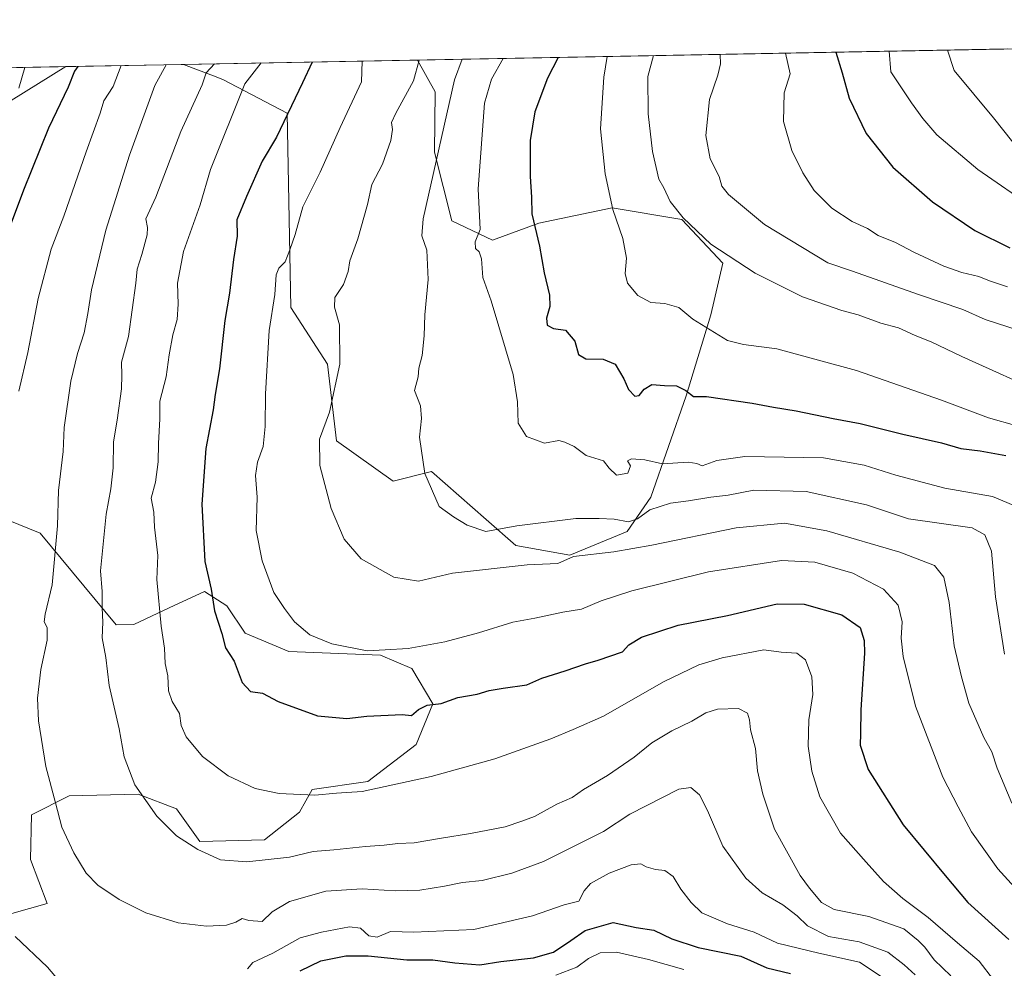
# Model space of a CAD drawing. Units: metres. Extents: x 627958 to 631417, y 4727303 to 4729680.
# Drawn here: x 628352 to 628632, y 4729367 to 4729637 of the extents above; entities that cross this region are included whole.
import ezdxf

# ---------------------------------------------------------------- set-up
doc = ezdxf.new("R2010")
doc.units = ezdxf.units.M
doc.header["$MEASUREMENT"] = 0
for name, color, linetype, lineweight in [('Arbolado forestal CxS', 92, 'Continuous', 0), ('Curva de nivel maestra', 36, 'Continuous', 30), ('Curva de nivel normal', 36, 'Continuous', 0), ('Matorral CxS', 135, 'Continuous', 0), ('Municipio CxS', 142, 'Continuous', 0)]:
    doc.layers.add(name, color=color, linetype=linetype, lineweight=lineweight)

# ---------------------------------------------------------------- blocks, each defined once
blk = doc.blocks.new('*U151')
at = {"layer": 'Matorral CxS', "color": 135, "linetype": 'Continuous', "lineweight": 0}
for points in [[(628349.55, 4729382.7, 1155.65), (628359.64, 4729385.5, 1157.3), (628354.87, 4729398.08, 1158.21), (628355.18, 4729410.8, 1158.85), (628365.84, 4729416.15, 1161.19), (628385.5, 4729416.66, 1164.95), (628396.4, 4729412.5, 1166.34), (628402.99, 4729403.14, 1165.08), (628421.38, 4729403.61, 1165.76), (628431.34, 4729411.49, 1167.75), (628434.98, 4729417.94, 1169.46), (628450.79, 4729420.25, 1169.7), (628464.49, 4729430.77, 1171.64), (628469.28, 4729442.33, 1173.9), (628463.31, 4729452.34, 1177.04), (628454.38, 4729456.17, 1178.97), (628428.35, 4729457.21, 1178.15), (628415.86, 4729462.42, 1176.78), (628410.65, 4729470.23, 1176.61), (628404.35, 4729474.32, 1175.01), (628394.31, 4729469.61, 1171.54), (628384.27, 4729464.91, 1168.2), (628379.2, 4729464.78, 1166.85), (628357.58, 4729490.9, 1159.27), (628342.83, 4729496.87, 1154.9)], [(628349.37, 4729613.92, 1146.37), (628364.91, 4729623.59, 1150.28), (628398.35, 4729624.21, 1163.58), (628406.9, 4729620.93, 1167.52), (628409.52, 4729619.92, 1168.64), (628427.83, 4729610.33, 1176.19), (628428.87, 4729555.12, 1182.05), (628439.28, 4729538.98, 1184.78), (628441.88, 4729517.11, 1186.51), (628458.02, 4729505.65, 1189.16), (628468.86, 4729508.38, 1190.44), (628484.44, 4729494.81, 1189.81), (628492.88, 4729487.4, 1185.89), (628508.19, 4729484.62, 1183.9), (628524.52, 4729491.4, 1185.63), (628531.26, 4729501.1, 1189.58), (628541.31, 4729529.95, 1199.18), (628548.34, 4729553, 1205.53), (628551.77, 4729567.69, 1209.01), (628540.03, 4729580.1, 1209.69), (628520.27, 4729583.4, 1205.49), (628499.43, 4729579.05, 1200.7), (628486.22, 4729574.26, 1196.66), (628474.66, 4729579.68, 1193.65), (628469.72, 4729599.24, 1190.65), (628469.91, 4729616.4, 1189.1), (628464.87, 4729625.46, 1186.18), (629076.35, 4729636.94, 1126.39)]]:
    blk.add_polyline3d(points, dxfattribs=at)
blk = doc.blocks.new('*U160')
at = {"layer": 'Arbolado forestal CxS', "color": 92, "linetype": 'Continuous', "lineweight": 0}
for points in [[(628508.19, 4729484.62, 1183.9), (628492.88, 4729487.4, 1185.89), (628484.44, 4729494.81, 1189.81), (628468.86, 4729508.38, 1190.44), (628458.02, 4729505.65, 1189.16), (628441.88, 4729517.11, 1186.51), (628439.28, 4729538.98, 1184.78), (628428.87, 4729555.12, 1182.05), (628427.83, 4729610.33, 1176.19), (628409.52, 4729619.92, 1168.64), (628406.9, 4729620.93, 1167.52), (628398.35, 4729624.21, 1163.58), (628464.87, 4729625.46, 1186.18), (628469.91, 4729616.4, 1189.1), (628469.72, 4729599.24, 1190.65), (628474.66, 4729579.68, 1193.65), (628486.22, 4729574.26, 1196.66), (628499.43, 4729579.05, 1200.7), (628520.27, 4729583.4, 1205.49), (628540.03, 4729580.1, 1209.69), (628551.77, 4729567.69, 1209.01), (628548.34, 4729553, 1205.53), (628541.31, 4729529.95, 1199.18), (628531.26, 4729501.1, 1189.58), (628524.52, 4729491.4, 1185.63), (628508.19, 4729484.62, 1183.9)], [(628307.4, 4729367.64, 1148), (628294.57, 4729373.02, 1146.58), (628298.21, 4729381.18, 1148.37), (628308.1, 4729384.83, 1150.13), (628298.21, 4729409.82, 1148.49), (628285.2, 4729408.26, 1146.81), (628271.66, 4729424.41, 1143.98), (628267.5, 4729448.36, 1141.57), (628270.27, 4729479.75, 1137.86), (628286.98, 4729546.24, 1132.73), (628271.15, 4729544.57, 1126.8), (628258.89, 4729552.51, 1119.44), (628253.75, 4729579.69, 1128.22), (628250.36, 4729613.27, 1143.41), (628244.68, 4729621.33, 1145.71), (628280.86, 4729622.01, 1145.18), (628284.16, 4729614.5, 1141.15), (628308.56, 4729622.53, 1141.45), (628364.91, 4729623.59, 1150.28), (628349.37, 4729613.92, 1146.37), (628335.13, 4729599.58, 1143.07), (628330.06, 4729574.67, 1143.75), (628331.68, 4729535.97, 1148.83), (628328.21, 4729522.54, 1149.45), (628315.26, 4729507.59, 1146.92), (628297.76, 4729496.98, 1143.11), (628295.51, 4729485.48, 1143.78), (628298.52, 4729467.14, 1146.04), (628308.12, 4729464.21, 1149.03), (628323.08, 4729474.76, 1152.61), (628323.36, 4729488.74, 1151.65), (628329.59, 4729493.35, 1152.7), (628342.83, 4729496.87, 1154.9), (628357.58, 4729490.9, 1159.27), (628379.2, 4729464.78, 1166.85), (628384.27, 4729464.91, 1168.2), (628394.31, 4729469.61, 1171.54), (628404.35, 4729474.32, 1175.01), (628410.65, 4729470.23, 1176.61), (628415.86, 4729462.42, 1176.78), (628428.35, 4729457.21, 1178.15), (628454.38, 4729456.17, 1178.97), (628463.31, 4729452.34, 1177.04), (628469.28, 4729442.33, 1173.9), (628464.49, 4729430.77, 1171.64), (628450.79, 4729420.25, 1169.7), (628434.98, 4729417.94, 1169.46), (628431.34, 4729411.49, 1167.75), (628421.38, 4729403.61, 1165.76), (628402.99, 4729403.14, 1165.08), (628396.4, 4729412.5, 1166.34), (628385.5, 4729416.66, 1164.95), (628365.84, 4729416.15, 1161.19), (628355.18, 4729410.8, 1158.85), (628354.87, 4729398.08, 1158.21), (628359.64, 4729385.5, 1157.3), (628349.55, 4729382.7, 1155.65), (628336.75, 4729386.82, 1154.17), (628329.94, 4729380.29, 1152.52), (628322.52, 4729372.47, 1150.76), (628307.4, 4729367.64, 1148)]]:
    blk.add_polyline3d(points, close=True, dxfattribs=at)
blk = doc.blocks.new('*U163')
at = {"layer": 'Matorral CxS', "color": 135, "linetype": 'Continuous', "lineweight": 0}
for points in [[(628398.35, 4729624.21, 1163.58), (628406.9, 4729620.93, 1167.52), (628409.52, 4729619.92, 1168.64), (628427.83, 4729610.33, 1176.19), (628428.87, 4729555.12, 1182.05), (628439.28, 4729538.98, 1184.78), (628441.88, 4729517.11, 1186.51), (628458.02, 4729505.65, 1189.16), (628468.86, 4729508.38, 1190.44), (628484.44, 4729494.81, 1189.81), (628492.88, 4729487.4, 1185.89), (628508.19, 4729484.62, 1183.9), (628524.52, 4729491.4, 1185.63), (628531.26, 4729501.1, 1189.58), (628541.31, 4729529.95, 1199.18), (628548.34, 4729553, 1205.53), (628551.77, 4729567.69, 1209.01), (628540.03, 4729580.1, 1209.69), (628520.27, 4729583.4, 1205.49), (628499.43, 4729579.05, 1200.7), (628486.22, 4729574.26, 1196.66), (628474.66, 4729579.68, 1193.65), (628469.72, 4729599.24, 1190.65), (628469.91, 4729616.4, 1189.1), (628464.87, 4729625.46, 1186.18)], [(628244.68, 4729621.33, 1145.71), (628250.36, 4729613.27, 1143.41), (628253.75, 4729579.69, 1128.22), (628258.89, 4729552.51, 1119.44), (628271.15, 4729544.57, 1126.8), (628286.98, 4729546.24, 1132.73), (628270.27, 4729479.75, 1137.86), (628267.5, 4729448.36, 1141.57), (628271.66, 4729424.41, 1143.98), (628285.2, 4729408.26, 1146.81), (628298.21, 4729409.82, 1148.49), (628308.1, 4729384.83, 1150.13), (628298.21, 4729381.18, 1148.37), (628294.57, 4729373.02, 1146.58), (628307.4, 4729367.64, 1148), (628322.52, 4729372.47, 1150.76), (628329.94, 4729380.29, 1152.52), (628336.75, 4729386.82, 1154.17), (628349.55, 4729382.7, 1155.65), (628359.64, 4729385.5, 1157.3), (628354.87, 4729398.08, 1158.21), (628355.18, 4729410.8, 1158.85), (628365.84, 4729416.15, 1161.19), (628385.5, 4729416.66, 1164.95), (628396.4, 4729412.5, 1166.34), (628402.99, 4729403.14, 1165.08), (628421.38, 4729403.61, 1165.76), (628431.34, 4729411.49, 1167.75), (628434.98, 4729417.94, 1169.46), (628450.79, 4729420.25, 1169.7), (628464.49, 4729430.77, 1171.64), (628469.28, 4729442.33, 1173.9), (628463.31, 4729452.34, 1177.04), (628454.38, 4729456.17, 1178.97), (628428.35, 4729457.21, 1178.15), (628415.86, 4729462.42, 1176.78), (628410.65, 4729470.23, 1176.61), (628404.35, 4729474.32, 1175.01), (628394.31, 4729469.61, 1171.54), (628384.27, 4729464.91, 1168.2), (628379.2, 4729464.78, 1166.85), (628357.58, 4729490.9, 1159.27), (628342.83, 4729496.87, 1154.9), (628329.59, 4729493.35, 1152.7), (628323.36, 4729488.74, 1151.65), (628323.08, 4729474.76, 1152.61), (628308.12, 4729464.21, 1149.03), (628298.52, 4729467.14, 1146.04), (628295.51, 4729485.48, 1143.78), (628297.76, 4729496.98, 1143.11), (628315.26, 4729507.59, 1146.92), (628328.21, 4729522.54, 1149.45), (628331.68, 4729535.97, 1148.83), (628330.06, 4729574.67, 1143.75), (628335.13, 4729599.58, 1143.07), (628349.37, 4729613.92, 1146.37), (628364.91, 4729623.59, 1150.28)], [(628280.86, 4729622.01, 1145.18), (628284.16, 4729614.5, 1141.15), (628308.56, 4729622.53, 1141.45)]]:
    blk.add_polyline3d(points, dxfattribs=at)
blk = doc.blocks.new('*U167')
at = {"layer": 'Arbolado forestal CxS', "color": 92, "linetype": 'Continuous', "lineweight": 0}
for points in [[(628398.35, 4729624.21, 1163.58), (628406.9, 4729620.93, 1167.52), (628409.52, 4729619.92, 1168.64), (628427.83, 4729610.33, 1176.19), (628428.87, 4729555.12, 1182.05), (628439.28, 4729538.98, 1184.78), (628441.88, 4729517.11, 1186.51), (628458.02, 4729505.65, 1189.16), (628468.86, 4729508.38, 1190.44), (628484.44, 4729494.81, 1189.81), (628492.88, 4729487.4, 1185.89), (628508.19, 4729484.62, 1183.9), (628524.52, 4729491.4, 1185.63), (628531.26, 4729501.1, 1189.58), (628541.31, 4729529.95, 1199.18), (628548.34, 4729553, 1205.53), (628551.77, 4729567.69, 1209.01), (628540.03, 4729580.1, 1209.69), (628520.27, 4729583.4, 1205.49), (628499.43, 4729579.05, 1200.7), (628486.22, 4729574.26, 1196.66), (628474.66, 4729579.68, 1193.65), (628469.72, 4729599.24, 1190.65), (628469.91, 4729616.4, 1189.1), (628464.87, 4729625.46, 1186.18)], [(628244.68, 4729621.33, 1145.71), (628250.36, 4729613.27, 1143.41), (628253.75, 4729579.69, 1128.22), (628258.89, 4729552.51, 1119.44), (628271.15, 4729544.57, 1126.8), (628286.98, 4729546.24, 1132.73), (628270.27, 4729479.75, 1137.86), (628267.5, 4729448.36, 1141.57), (628271.66, 4729424.41, 1143.98), (628285.2, 4729408.26, 1146.81), (628298.21, 4729409.82, 1148.49), (628308.1, 4729384.83, 1150.13), (628298.21, 4729381.18, 1148.37), (628294.57, 4729373.02, 1146.58), (628307.4, 4729367.64, 1148), (628322.52, 4729372.47, 1150.76), (628329.94, 4729380.29, 1152.52), (628336.75, 4729386.82, 1154.17), (628349.55, 4729382.7, 1155.65), (628359.64, 4729385.5, 1157.3), (628354.87, 4729398.08, 1158.21), (628355.18, 4729410.8, 1158.85), (628365.84, 4729416.15, 1161.19), (628385.5, 4729416.66, 1164.95), (628396.4, 4729412.5, 1166.34), (628402.99, 4729403.14, 1165.08), (628421.38, 4729403.61, 1165.76), (628431.34, 4729411.49, 1167.75), (628434.98, 4729417.94, 1169.46), (628450.79, 4729420.25, 1169.7), (628464.49, 4729430.77, 1171.64), (628469.28, 4729442.33, 1173.9), (628463.31, 4729452.34, 1177.04), (628454.38, 4729456.17, 1178.97), (628428.35, 4729457.21, 1178.15), (628415.86, 4729462.42, 1176.78), (628410.65, 4729470.23, 1176.61), (628404.35, 4729474.32, 1175.01), (628394.31, 4729469.61, 1171.54), (628384.27, 4729464.91, 1168.2), (628379.2, 4729464.78, 1166.85), (628357.58, 4729490.9, 1159.27), (628342.83, 4729496.87, 1154.9), (628329.59, 4729493.35, 1152.7), (628323.36, 4729488.74, 1151.65), (628323.08, 4729474.76, 1152.61), (628308.12, 4729464.21, 1149.03), (628298.52, 4729467.14, 1146.04), (628295.51, 4729485.48, 1143.78), (628297.76, 4729496.98, 1143.11), (628315.26, 4729507.59, 1146.92), (628328.21, 4729522.54, 1149.45), (628331.68, 4729535.97, 1148.83), (628330.06, 4729574.67, 1143.75), (628335.13, 4729599.58, 1143.07), (628349.37, 4729613.92, 1146.37), (628364.91, 4729623.59, 1150.28)], [(628280.86, 4729622.01, 1145.18), (628284.16, 4729614.5, 1141.15), (628308.56, 4729622.53, 1141.45)]]:
    blk.add_polyline3d(points, dxfattribs=at)
blk = doc.blocks.new('*U181')
at = {"layer": 'Curva de nivel normal', "color": 36, "linetype": 'Continuous', "lineweight": 0}
for points in [[(628353.21, 4729623.37, 1145), (628351.58, 4729617.47, 1145)], [(628504.23, 4729365.16, 1145), (628510.23, 4729367.44, 1145), (628513.56, 4729369.93, 1145), (628516.88, 4729371.48, 1145), (628521.54, 4729371.74, 1145), (628530.56, 4729369.61, 1145), (628540.65, 4729366.78, 1145)]]:
    blk.add_polyline3d(points, dxfattribs=at)
blk = doc.blocks.new('*U227')
at = {"layer": 'Curva de nivel maestra', "color": 36, "linetype": 'Continuous', "lineweight": 30}
blk.add_polyline3d([(628504.9073, 4729626.2154, 1200), (628501.86, 4729620.29, 1200), (628498.26, 4729610.76, 1200), (628496.96, 4729602.53, 1200), (628496.91, 4729592.33, 1200), (628497.34, 4729586.43, 1200), (628497.44, 4729581.73, 1200), (628499.58, 4729572.48, 1200), (628500.93, 4729564.97, 1200), (628502.41, 4729558.56, 1200), (628502.5, 4729555.33, 1200), (628501.58, 4729552.08, 1200), (628501.77, 4729550.06, 1200), (628503.61, 4729549.11, 1200), (628507.02, 4729548.61, 1200), (628509.62, 4729545.48, 1200), (628510.72, 4729541.68, 1200), (628512.76, 4729540.51, 1200), (628517.67, 4729540.42, 1200), (628521.16, 4729538.91, 1200), (628523.62, 4729534.82, 1200), (628524.88, 4729531.74, 1200), (628526.71, 4729529.81, 1200), (628527.91, 4729530, 1200), (628529.33, 4729531.88, 1200), (628531.56, 4729533.21, 1200), (628535.14, 4729532.9, 1200), (628538.57, 4729532.78, 1200), (628541.24, 4729531.48, 1200), (628543.38, 4729529.75, 1200), (628547.08, 4729529.78, 1200), (628560.05, 4729527.89, 1200), (628566.15, 4729526.69, 1200), (628572.61, 4729525.7, 1200), (628583.15, 4729523.49, 1200), (628590.8, 4729522.08, 1200), (628602.91, 4729519.05, 1200), (628613.91, 4729516.61, 1200), (628619.4, 4729514.95, 1200), (628624.89, 4729514.32, 1200), (628632.23, 4729512.93, 1200)], dxfattribs=at)
blk = doc.blocks.new('*U242')
at = {"layer": 'Curva de nivel maestra', "color": 36, "linetype": 'Continuous', "lineweight": 30}
blk.add_polyline3d([(628434.92, 4729624.9, 1175), (628432.2, 4729618.98, 1175), (628424.81, 4729603.5, 1175), (628420.78, 4729596.7, 1175), (628416.26, 4729586.65, 1175), (628413.51, 4729579.98, 1175), (628413.65, 4729575.32, 1175), (628412.55, 4729568.7, 1175), (628411.44, 4729559.17, 1175), (628410.17, 4729551.36, 1175), (628408.6, 4729537.65, 1175), (628407.36, 4729530.32, 1175), (628406.78, 4729525.98, 1175), (628404.69, 4729514.98, 1175), (628403.6, 4729499.14, 1175), (628404.43, 4729482.84, 1175), (628406.23, 4729474.98, 1175), (628407.14, 4729468.79, 1175), (628409.3, 4729462.3, 1175), (628410.32, 4729458.31, 1175), (628412.74, 4729454.49, 1175), (628415.03, 4729448.45, 1175), (628417.44, 4729445.89, 1175), (628420.87, 4729445.4, 1175), (628425.29, 4729443, 1175), (628436.48, 4729438.94, 1175), (628444.85, 4729438.19, 1175), (628450.48, 4729438.83, 1175), (628460.56, 4729439.32, 1175), (628463.23, 4729439.06, 1175), (628465.23, 4729440.76, 1175), (628467.62, 4729441.95, 1175), (628471.62, 4729442.46, 1175), (628476.41, 4729444.17, 1175), (628481.92, 4729445.12, 1175), (628485.3, 4729446.14, 1175), (628489.28, 4729446.8, 1175), (628495.97, 4729447.7, 1175), (628500.27, 4729449.62, 1175), (628506.92, 4729451.71, 1175), (628512.68, 4729453.68, 1175), (628516.29, 4729454.71, 1175), (628523.23, 4729457.11, 1175), (628524.99, 4729459.15, 1175), (628528.63, 4729461.3, 1175), (628539.06, 4729464.69, 1175), (628553.06, 4729467.46, 1175), (628567.14, 4729470.75, 1175), (628574.91, 4729470.72, 1175), (628585.57, 4729467.69, 1175), (628590.78, 4729464.05, 1175), (628591.92, 4729460.32, 1175), (628591.99, 4729456.75, 1175), (628591.02, 4729440.65, 1175), (628590.88, 4729433.86, 1175), (628590.79, 4729430.56, 1175), (628593.1, 4729423.64, 1175), (628603, 4729407.96, 1175), (628614.93, 4729393.47, 1175), (628621.44, 4729385.84, 1175), (628633.08, 4729375.31, 1175)], dxfattribs=at)

msp = doc.modelspace()

# ---------------------------------------------------------------- linework, layer by layer
at = {"layer": 'Arbolado forestal CxS', "color": 92, "linetype": 'Continuous', "lineweight": 0}
for points in [[(628464.87, 4729625.46, 1186.18), (628398.35, 4729624.21, 1163.58)], [(628364.91, 4729623.59, 1150.28), (628308.56, 4729622.53, 1141.45)]]:
    msp.add_polyline3d(points, dxfattribs=at)
at = {"layer": 'Curva de nivel maestra', "color": 36, "linetype": 'Continuous', "lineweight": 30}
for points in [[(628583.83, 4729627.7, 1225), (628585.67, 4729621.86, 1225), (628587.65, 4729614.65, 1225), (628592.49, 4729604.56, 1225), (628600.07, 4729594.99, 1225), (628611.34, 4729585.11, 1225), (628623.4, 4729576.98, 1225), (628633.36, 4729572.01, 1225)], [(628368.37, 4729623.65, 1150), (628367.33, 4729622.26, 1150), (628365.6, 4729617.73, 1150), (628359.95, 4729606.11, 1150), (628352.84, 4729588.44, 1150), (628349.12, 4729578.28, 1150)], [(628431.54, 4729366.43, 1150), (628437.45, 4729369.23, 1150), (628444.54, 4729370.68, 1150), (628450.9, 4729370.66, 1150), (628461.9, 4729369.53, 1150), (628469.23, 4729369.55, 1150), (628475.57, 4729368.62, 1150), (628482.59, 4729368.06, 1150), (628488.57, 4729369.04, 1150), (628497.9, 4729370.08, 1150), (628503.56, 4729371.65, 1150), (628508.56, 4729375.06, 1150), (628512.56, 4729377.88, 1150), (628520.56, 4729380.1, 1150), (628527.06, 4729378.73, 1150), (628532.16, 4729377.99, 1150), (628537.2, 4729375.52, 1150), (628544.71, 4729373.07, 1150), (628556.89, 4729370.53, 1150), (628564.22, 4729367.28, 1150), (628570.94, 4729365.6, 1150)]]:
    msp.add_polyline3d(points, dxfattribs=at)
at = {"layer": 'Curva de nivel normal', "color": 36, "linetype": 'Continuous', "lineweight": 0}
for points in [[(628640.42, 4729583.1, 1230), (628624.24, 4729594.32, 1230), (628612.57, 4729604.16, 1230), (628608.61, 4729608.88, 1230), (628605.39, 4729613.3, 1230), (628599.48, 4729622.12, 1230), (628599.05, 4729627.98, 1230)], [(628615.58, 4729628.29, 1235), (628617.52, 4729622.46, 1235), (628628.68, 4729609.07, 1235), (628634.2, 4729602.11, 1235)], [(628449.2, 4729625.17, 1180), (628449.03, 4729619.3, 1180), (628442.94, 4729606.26, 1180), (628437.19, 4729593.61, 1180), (628432.35, 4729583.71, 1180), (628430.1, 4729575.81, 1180), (628428.65, 4729571.52, 1180), (628427.28, 4729568.07, 1180), (628425.5, 4729566.24, 1180), (628424.75, 4729564.33, 1180), (628424.38, 4729558.73, 1180), (628422.74, 4729548.56, 1180), (628421.65, 4729530.56, 1180), (628421.56, 4729521.26, 1180), (628420.99, 4729515.58, 1180), (628419.46, 4729511.1, 1180), (628418.88, 4729507.25, 1180), (628419.29, 4729501.15, 1180), (628419.07, 4729491.62, 1180), (628420.75, 4729483.04, 1180), (628424.09, 4729473.98, 1180), (628427.09, 4729469.45, 1180), (628429.96, 4729465.64, 1180), (628434.3, 4729461.96, 1180), (628440.51, 4729459.42, 1180), (628450.62, 4729457.4, 1180), (628455.76, 4729457.65, 1180), (628462.26, 4729458.11, 1180), (628472.66, 4729459.97, 1180), (628482.27, 4729462.5, 1180), (628491.99, 4729465.54, 1180), (628498.23, 4729466.7, 1180), (628506.23, 4729468.44, 1180), (628511.56, 4729469.24, 1180), (628517.1, 4729471.63, 1180), (628525.83, 4729474.49, 1180), (628547.68, 4729479.9, 1180), (628568.38, 4729483.12, 1180), (628577.88, 4729482.66, 1180), (628588.67, 4729479.52, 1180), (628597.47, 4729474.91, 1180), (628601.63, 4729470.41, 1180), (628602.75, 4729465.64, 1180), (628602.48, 4729461.04, 1180), (628602.97, 4729455.83, 1180), (628606.51, 4729441.7, 1180), (628614.3, 4729421.5, 1180), (628618.62, 4729413.02, 1180), (628622.48, 4729405.95, 1180), (628629.92, 4729395.39, 1180), (628639.32, 4729385.04, 1180)], [(628465.43, 4729625.47, 1185), (628463.73, 4729619.57, 1185), (628458.74, 4729610.34, 1185), (628457.54, 4729607.72, 1185), (628457.78, 4729605.67, 1185), (628457.31, 4729602.62, 1185), (628454.97, 4729595.88, 1185), (628451.9, 4729590.04, 1185), (628450.66, 4729584.34, 1185), (628447.93, 4729574.65, 1185), (628445.66, 4729568.32, 1185), (628445.23, 4729565.32, 1185), (628443.91, 4729561.65, 1185), (628441.4, 4729557.95, 1185), (628441.3, 4729555.13, 1185), (628442.73, 4729550.11, 1185), (628442.78, 4729538.94, 1185), (628439.9, 4729525.32, 1185), (628437.08, 4729517.65, 1185), (628437.14, 4729510.16, 1185), (628440.32, 4729497.86, 1185), (628444.09, 4729489.18, 1185), (628448.86, 4729483.62, 1185), (628458.15, 4729478.4, 1185), (628465.16, 4729477.26, 1185), (628474.87, 4729479.46, 1185), (628496.09, 4729481.84, 1185), (628504.77, 4729482.27, 1185), (628509.23, 4729484.27, 1185), (628520.73, 4729485.56, 1185), (628531.54, 4729487.46, 1185), (628555.53, 4729492.39, 1185), (628569.27, 4729493.68, 1185), (628581.32, 4729491.54, 1185), (628602.04, 4729485.44, 1185), (628611.96, 4729481.7, 1185), (628614.6, 4729478.39, 1185), (628616.12, 4729471.19, 1185), (628617.51, 4729458.81, 1185), (628619.56, 4729449.98, 1185), (628621.67, 4729442.54, 1185), (628625.97, 4729432.76, 1185), (628628.23, 4729428.68, 1185), (628629.76, 4729424.02, 1185), (628633.93, 4729414.04, 1185)], [(628477.63, 4729625.7, 1190), (628475.45, 4729619.79, 1190), (628466.53, 4729580.33, 1190), (628466.16, 4729575.46, 1190), (628467.55, 4729571.35, 1190), (628467.93, 4729563.08, 1190), (628467.01, 4729552.94, 1190), (628466.84, 4729547.02, 1190), (628466.24, 4729541.38, 1190), (628465.28, 4729537.84, 1190), (628465.08, 4729535.32, 1190), (628464.05, 4729531.5, 1190), (628465.78, 4729527.06, 1190), (628466.04, 4729523.47, 1190), (628465.46, 4729518.18, 1190), (628466.99, 4729507.81, 1190), (628471.1, 4729498.46, 1190), (628475.13, 4729495.57, 1190), (628478.99, 4729493.12, 1190), (628484.31, 4729491.4, 1190), (628493.19, 4729492.94, 1190), (628509.95, 4729495.05, 1190), (628516.58, 4729495.01, 1190), (628520.81, 4729494.89, 1190), (628524.88, 4729494.11, 1190), (628527.43, 4729494.92, 1190), (628531, 4729497.48, 1190), (628536.83, 4729499.39, 1190), (628541.98, 4729500.07, 1190), (628548.35, 4729501.1, 1190), (628553.3, 4729501.68, 1190), (628560.52, 4729503.14, 1190), (628575.41, 4729502.69, 1190), (628592.6, 4729498.9, 1190), (628604.56, 4729494.97, 1190), (628622.63, 4729492.42, 1190), (628626.21, 4729490.43, 1190), (628628.13, 4729485.76, 1190), (628629.24, 4729472.79, 1190), (628631.84, 4729456.44, 1190)], [(628489.25, 4729625.92, 1195), (628485.94, 4729619.99, 1195), (628483.94, 4729613.24, 1195), (628482.15, 4729588.86, 1195), (628482.71, 4729577.26, 1195), (628481.32, 4729573.74, 1195), (628481.37, 4729571.82, 1195), (628482.48, 4729570.94, 1195), (628483.08, 4729568.96, 1195), (628483.46, 4729563.58, 1195), (628485.86, 4729556.98, 1195), (628492.09, 4729536.05, 1195), (628493.34, 4729528.26, 1195), (628493.49, 4729522.16, 1195), (628495.86, 4729518.42, 1195), (628500.98, 4729516.49, 1195), (628505.07, 4729517.2, 1195), (628506.8, 4729516.81, 1195), (628509.44, 4729515.53, 1195), (628512.83, 4729512.97, 1195), (628517.81, 4729511.43, 1195), (628519.38, 4729509.38, 1195), (628521.54, 4729507.39, 1195), (628524.73, 4729507.95, 1195), (628525.48, 4729510.07, 1195), (628524.6, 4729511.5, 1195), (628525.77, 4729512.04, 1195), (628529.55, 4729511.72, 1195), (628534.62, 4729510.65, 1195), (628541.85, 4729511.07, 1195), (628544.37, 4729510.7, 1195), (628545.83, 4729510.04, 1195), (628550.04, 4729511.51, 1195), (628557.97, 4729512.66, 1195), (628580.32, 4729512.31, 1195), (628591.91, 4729510.19, 1195), (628600.91, 4729507.37, 1195), (628614.91, 4729503.71, 1195), (628628.41, 4729501.29, 1195), (628637.22, 4729497.63, 1195)], [(628518.87, 4729626.48, 1205), (628517.9, 4729620.59, 1205), (628516.97, 4729605.87, 1205), (628518.26, 4729593.1, 1205), (628520.49, 4729582.91, 1205), (628523.27, 4729574.69, 1205), (628524.35, 4729569.1, 1205), (628523.97, 4729564.72, 1205), (628524.61, 4729562.03, 1205), (628527.6, 4729558.44, 1205), (628531.29, 4729556.49, 1205), (628535.26, 4729556.18, 1205), (628539.27, 4729555.1, 1205), (628543.23, 4729551.74, 1205), (628553.08, 4729545.69, 1205), (628557.66, 4729544.52, 1205), (628567.09, 4729543.28, 1205), (628589.72, 4729537.12, 1205), (628613.92, 4729528.67, 1205), (628627.26, 4729523.67, 1205), (628643.42, 4729519.16, 1205)], [(628531.98, 4729626.72, 1210), (628530.38, 4729620.82, 1210), (628530.47, 4729610.14, 1210), (628531.71, 4729599.49, 1210), (628533.53, 4729591.62, 1210), (628534.98, 4729589.07, 1210), (628536.76, 4729585.18, 1210), (628540.48, 4729580.56, 1210), (628548.36, 4729573.12, 1210), (628560.91, 4729564.8, 1210), (628574.39, 4729558.08, 1210), (628585.53, 4729554.25, 1210), (628590.24, 4729553.03, 1210), (628596.63, 4729550.58, 1210), (628601.66, 4729549.25, 1210), (628606.41, 4729547.08, 1210), (628611.02, 4729545.35, 1210), (628619.74, 4729541.12, 1210), (628644.07, 4729530.14, 1210)], [(628550.97, 4729627.08, 1215), (628551.05, 4729624.38, 1215), (628550.34, 4729621.2, 1215), (628547.91, 4729614.2, 1215), (628546.9, 4729603.98, 1215), (628548.18, 4729597.32, 1215), (628550.66, 4729592.32, 1215), (628551.47, 4729589.55, 1215), (628553.36, 4729587.23, 1215), (628563.55, 4729578.71, 1215), (628581.57, 4729567.79, 1215), (628588.61, 4729565.44, 1215), (628607.38, 4729558.76, 1215), (628619.96, 4729554.49, 1215), (628626.33, 4729551.7, 1215), (628639.47, 4729547.39, 1215)], [(628569.52, 4729627.43, 1220), (628570.86, 4729621.58, 1220), (628569.17, 4729616.17, 1220), (628569.01, 4729607.97, 1220), (628571.34, 4729599.77, 1220), (628574.45, 4729593.36, 1220), (628577.69, 4729588.38, 1220), (628582.73, 4729583.3, 1220), (628588.5, 4729579.57, 1220), (628592.83, 4729577.53, 1220), (628595.9, 4729575.55, 1220), (628600.81, 4729573.53, 1220), (628606.04, 4729570.78, 1220), (628614.55, 4729566.84, 1220), (628619.67, 4729564.99, 1220), (628624.57, 4729563.87, 1220), (628627.61, 4729562.68, 1220), (628632.73, 4729560.96, 1220)], [(628380.67, 4729623.88, 1155), (628378.35, 4729617.97, 1155), (628375.73, 4729613.82, 1155), (628374.66, 4729610.32, 1155), (628370.69, 4729599.34, 1155), (628364.33, 4729581.08, 1155), (628360.77, 4729571.68, 1155), (628357.02, 4729557.65, 1155), (628354.11, 4729542.32, 1155), (628351.59, 4729531.32, 1155)], [(628393.41, 4729624.12, 1160), (628390.18, 4729618.2, 1160), (628383.02, 4729598.38, 1160), (628376.32, 4729577.07, 1160), (628372.18, 4729560.09, 1160), (628371.2, 4729553.32, 1160), (628370.08, 4729547.82, 1160), (628368.2, 4729542, 1160), (628366.31, 4729534.15, 1160), (628364.43, 4729520.9, 1160), (628364.18, 4729514.13, 1160), (628362.87, 4729502.98, 1160), (628362.53, 4729492.99, 1160), (628361.07, 4729476.22, 1160), (628358.99, 4729467.86, 1160), (628358.78, 4729465.63, 1160), (628359.64, 4729464.03, 1160), (628359.58, 4729460.45, 1160), (628357.77, 4729452.14, 1160), (628356.9, 4729443.98, 1160), (628357.14, 4729437.48, 1160), (628359.21, 4729424.53, 1160), (628362.02, 4729414.21, 1160), (628363.82, 4729407.22, 1160), (628367.18, 4729399.91, 1160), (628370.71, 4729394.2, 1160), (628373.98, 4729390.78, 1160), (628380.1, 4729386.64, 1160), (628387.68, 4729382.93, 1160), (628396.84, 4729380, 1160), (628404.88, 4729379.1, 1160), (628410.56, 4729379.41, 1160), (628413.23, 4729380.23, 1160), (628415.07, 4729381.31, 1160), (628416.92, 4729380.69, 1160), (628420.72, 4729380.42, 1160), (628423.56, 4729383.21, 1160), (628428.55, 4729386.15, 1160), (628438.85, 4729389.03, 1160), (628449.22, 4729389.7, 1160), (628458.56, 4729389.11, 1160), (628465.56, 4729389.29, 1160), (628472.59, 4729390.45, 1160), (628477.68, 4729391.54, 1160), (628483.26, 4729392.11, 1160), (628491.72, 4729394.13, 1160), (628500.74, 4729397.44, 1160), (628517.83, 4729406.06, 1160), (628525.26, 4729410.91, 1160), (628539.25, 4729418.04, 1160), (628542.62, 4729418.52, 1160), (628545.07, 4729416.41, 1160), (628547.4, 4729411.96, 1160), (628551.78, 4729401.85, 1160), (628558.31, 4729392.71, 1160), (628562.94, 4729388.58, 1160), (628568.76, 4729385.14, 1160), (628572.87, 4729382.06, 1160), (628575.77, 4729379.22, 1160), (628581.78, 4729376.18, 1160), (628590.55, 4729374.61, 1160), (628598.67, 4729371.74, 1160), (628603.28, 4729368.12, 1160), (628606.4, 4729365.26, 1160)], [(628407.21, 4729624.38, 1165), (628404.86, 4729621.8, 1165), (628403.69, 4729618.45, 1165), (628397.61, 4729605.13, 1165), (628390.48, 4729586.47, 1165), (628387.7, 4729580.32, 1165), (628388.14, 4729577.84, 1165), (628388.08, 4729575.75, 1165), (628386.56, 4729570.18, 1165), (628385.18, 4729565.98, 1165), (628384.83, 4729561.98, 1165), (628382.74, 4729546.8, 1165), (628380.73, 4729539.5, 1165), (628380.87, 4729535.78, 1165), (628380.76, 4729531.98, 1165), (628379.52, 4729522.98, 1165), (628378.44, 4729516.86, 1165), (628378.36, 4729509.51, 1165), (628377.74, 4729503.53, 1165), (628376.37, 4729496.32, 1165), (628374.76, 4729480.18, 1165), (628375.24, 4729474.32, 1165), (628375.25, 4729469.6, 1165), (628375.44, 4729465.57, 1165), (628375.29, 4729461.09, 1165), (628376.26, 4729455.5, 1165), (628377.28, 4729447.59, 1165), (628380.06, 4729435.19, 1165), (628381.48, 4729427.24, 1165), (628384.54, 4729419.28, 1165), (628390.76, 4729410.41, 1165), (628396.4, 4729404.82, 1165), (628402.48, 4729400.89, 1165), (628408.88, 4729397.95, 1165), (628416.34, 4729397.42, 1165), (628428.51, 4729398.76, 1165), (628435.22, 4729400.29, 1165), (628441.14, 4729400.78, 1165), (628450.1, 4729401.78, 1165), (628455.46, 4729402.15, 1165), (628459.29, 4729402.65, 1165), (628464.01, 4729402.75, 1165), (628471.7, 4729404.14, 1165), (628480.01, 4729405.41, 1165), (628489.81, 4729407.39, 1165), (628494.56, 4729408.93, 1165), (628498.14, 4729410.3, 1165), (628504.56, 4729413.82, 1165), (628508.9, 4729415.7, 1165), (628512.16, 4729418.01, 1165), (628518.94, 4729421.97, 1165), (628526.49, 4729427.17, 1165), (628531.56, 4729431.2, 1165), (628537.23, 4729434.62, 1165), (628542.9, 4729437.43, 1165), (628546.9, 4729439.81, 1165), (628550.23, 4729440.83, 1165), (628556.18, 4729440.97, 1165), (628558.74, 4729439.64, 1165), (628559.36, 4729437.83, 1165), (628559.59, 4729434.97, 1165), (628560.98, 4729429.63, 1165), (628561.62, 4729423.31, 1165), (628563.07, 4729416.64, 1165), (628566.41, 4729406.71, 1165), (628573.73, 4729393.48, 1165), (628576.4, 4729389.9, 1165), (628579.8, 4729385.81, 1165), (628583.4, 4729383.8, 1165), (628593.3, 4729381.88, 1165), (628603.24, 4729378.31, 1165), (628607.26, 4729375, 1165), (628609.18, 4729373.08, 1165), (628611.8, 4729369.52, 1165), (628616.55, 4729364.94, 1165)], [(628420.42, 4729624.63, 1170), (628415.83, 4729618.68, 1170), (628406.02, 4729594.32, 1170), (628403.1, 4729584.32, 1170), (628398.36, 4729570.98, 1170), (628396.63, 4729561.98, 1170), (628396.9, 4729555.98, 1170), (628396.56, 4729551.65, 1170), (628395.3, 4729547.32, 1170), (628394.26, 4729541.65, 1170), (628393.46, 4729535.32, 1170), (628391.68, 4729528.43, 1170), (628391.65, 4729523.45, 1170), (628391.29, 4729516.43, 1170), (628391.21, 4729511.21, 1170), (628390.37, 4729505.43, 1170), (628389.13, 4729500.88, 1170), (628389.9, 4729496.9, 1170), (628390.14, 4729492.56, 1170), (628391.1, 4729484.57, 1170), (628390.81, 4729477.71, 1170), (628392.05, 4729464.42, 1170), (628392.98, 4729458.14, 1170), (628393.13, 4729453.82, 1170), (628393.92, 4729450.28, 1170), (628394.14, 4729446.05, 1170), (628395.11, 4729442.96, 1170), (628397.28, 4729439.6, 1170), (628397.74, 4729436.15, 1170), (628399.17, 4729432.95, 1170), (628403.75, 4729427.33, 1170), (628411.1, 4729421.81, 1170), (628418.71, 4729418.26, 1170), (628425.61, 4729416.79, 1170), (628435.74, 4729416.34, 1170), (628441.9, 4729416.93, 1170), (628449.15, 4729417.42, 1170), (628468.81, 4729421.62, 1170), (628486.9, 4729426.68, 1170), (628502.8, 4729432.38, 1170), (628509.16, 4729435.04, 1170), (628517.8, 4729438.81, 1170), (628534.91, 4729448.6, 1170), (628544.94, 4729453.44, 1170), (628551.58, 4729455.44, 1170), (628563.44, 4729457.65, 1170), (628568.35, 4729457.06, 1170), (628572.78, 4729456.71, 1170), (628575.28, 4729454.88, 1170), (628577.06, 4729450.05, 1170), (628577.36, 4729445, 1170), (628576.23, 4729437.75, 1170), (628576.04, 4729430.32, 1170), (628577.07, 4729423.14, 1170), (628579.29, 4729415.87, 1170), (628585.16, 4729405.56, 1170), (628592.53, 4729397.27, 1170), (628597.4, 4729391.8, 1170), (628602.88, 4729386.94, 1170), (628610.12, 4729381.57, 1170), (628618.46, 4729374.32, 1170), (628624.64, 4729369.1, 1170), (628628.7, 4729363.8, 1170)], [(628416.59, 4729366.92, 1155), (628418.12, 4729368.74, 1155), (628423.76, 4729371.37, 1155), (628431.56, 4729375.82, 1155), (628437.63, 4729377.38, 1155), (628445.53, 4729378.94, 1155), (628448.74, 4729378.53, 1155), (628451.09, 4729376.36, 1155), (628453.46, 4729376, 1155), (628457.2, 4729377.53, 1155), (628463.9, 4729377.38, 1155), (628480.9, 4729378.19, 1155), (628497.59, 4729382.05, 1155), (628506.66, 4729385.14, 1155), (628510.76, 4729386.18, 1155), (628512.28, 4729389.13, 1155), (628514.08, 4729391.2, 1155), (628519.46, 4729394.14, 1155), (628525.69, 4729396.53, 1155), (628528.38, 4729396.79, 1155), (628529.89, 4729395.97, 1155), (628532.56, 4729395.22, 1155), (628535.22, 4729394.91, 1155), (628537.63, 4729393.23, 1155), (628539.75, 4729389.64, 1155), (628542.74, 4729385.87, 1155), (628545.79, 4729382.89, 1155), (628553.04, 4729379.78, 1155), (628560.6, 4729377.34, 1155), (628567.3, 4729374.28, 1155), (628579.02, 4729371.39, 1155), (628590.62, 4729368.84, 1155), (628599.02, 4729363.22, 1155)], [(628350.5, 4729376.11, 1155), (628359.66, 4729367.42, 1155), (628364.46, 4729361.86, 1155)]]:
    msp.add_polyline3d(points, dxfattribs=at)
at = {"layer": 'Matorral CxS', "color": 135, "linetype": 'Continuous', "lineweight": 0}
for points in [[(629076.35, 4729636.94, 1126.39), (628464.87, 4729625.46, 1186.18)], [(628398.35, 4729624.21, 1163.58), (628364.91, 4729623.59, 1150.28)]]:
    msp.add_polyline3d(points, dxfattribs=at)
at = {"layer": 'Municipio CxS', "color": 142, "linetype": 'Continuous', "lineweight": 0}
msp.add_polyline3d([(628347.78, 4729623.27, 1142.77), (628352.78, 4729623.36, 1144.52), (628357.78, 4729623.45, 1146.57), (628362.77, 4729623.55, 1147.64), (628367.77, 4729623.64, 1149.32), (628372.77, 4729623.73, 1151.35), (628377.76, 4729623.83, 1153.32), (628382.76, 4729623.92, 1155.7), (628387.75, 4729624.02, 1157.76), (628392.75, 4729624.11, 1159.68), (628397.75, 4729624.2, 1161.56), (628402.74, 4729624.3, 1163.71), (628407.74, 4729624.39, 1165.31), (628412.73, 4729624.49, 1166.81), (628417.73, 4729624.58, 1168.4), (628422.73, 4729624.67, 1170.65), (628427.72, 4729624.77, 1172.55), (628432.72, 4729624.86, 1174.12), (628437.72, 4729624.95, 1175.6), (628442.71, 4729625.05, 1177.2), (628447.71, 4729625.14, 1179.2), (628452.7, 4729625.24, 1181.33), (628457.7, 4729625.33, 1182.73), (628462.7, 4729625.42, 1183.9), (628467.69, 4729625.52, 1185.9), (628472.69, 4729625.61, 1187.63), (628477.69, 4729625.7, 1189.85), (628482.68, 4729625.8, 1192.05), (628487.68, 4729625.89, 1194.05), (628492.67, 4729625.99, 1195.99), (628497.67, 4729626.08, 1197.52), (628502.67, 4729626.17, 1199.1), (628507.66, 4729626.27, 1200.69), (628512.66, 4729626.36, 1202.29), (628517.66, 4729626.45, 1204.19), (628522.65, 4729626.55, 1206.48), (628527.65, 4729626.64, 1208.79), (628532.64, 4729626.74, 1210.04), (628537.64, 4729626.83, 1211.14), (628542.64, 4729626.92, 1212.45), (628547.63, 4729627.02, 1213.81), (628552.63, 4729627.11, 1215.05), (628557.62, 4729627.21, 1216.34), (628562.62, 4729627.3, 1217.6), (628567.62, 4729627.39, 1219.07), (628572.61, 4729627.49, 1220.65), (628577.61, 4729627.58, 1222.37), (628582.61, 4729627.67, 1224.32), (628587.6, 4729627.77, 1226.03), (628592.6, 4729627.86, 1227.77), (628597.59, 4729627.96, 1229.63), (628602.59, 4729628.05, 1231.01), (628607.59, 4729628.14, 1232.53), (628612.58, 4729628.24, 1234.17), (628617.58, 4729628.33, 1235.59), (628622.58, 4729628.42, 1237.12), (628627.57, 4729628.52, 1238.21), (628632.57, 4729628.61, 1239.51)], dxfattribs=at)

# ---------------------------------------------------------------- block references
at = {"layer": 'Arbolado forestal CxS', "color": 92, "linetype": 'Continuous', "lineweight": 0}
for name in ['*U160', '*U167']:
    msp.add_blockref(name, (0, 0), dxfattribs=at)
at = {"layer": 'Curva de nivel maestra', "color": 36, "linetype": 'Continuous', "lineweight": 30}
for name in ['*U242', '*U227']:
    msp.add_blockref(name, (0, 0), dxfattribs=at)
at = {"layer": 'Curva de nivel normal', "color": 36, "linetype": 'Continuous', "lineweight": 0}
msp.add_blockref('*U181', (0, 0), dxfattribs=at)
at = {"layer": 'Matorral CxS', "color": 135, "linetype": 'Continuous', "lineweight": 0}
for name in ['*U151', '*U163']:
    msp.add_blockref(name, (0, 0), dxfattribs=at)

doc.saveas('drawing.dxf')
